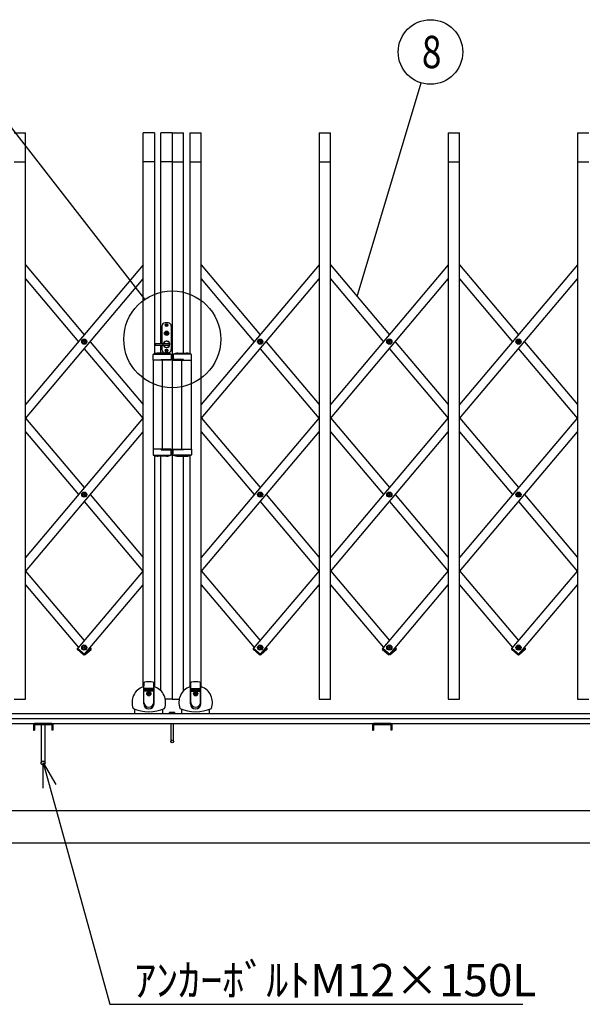
# Model space of a CAD drawing. Extents: x -62 to 383, y -60 to 270.
# Drawn here: x 37 to 71, y 132 to 192 of the extents above; entities that cross this region are included whole.
import ezdxf

# ---------------------------------------------------------------- set-up
doc = ezdxf.new("R2010")
doc.units = 0
doc.layers.add('_0-1_LAYER_1', color=7, linetype='CONTINUOUS')
doc.layers.add('_0-2_LAYER_2', color=7, linetype='CONTINUOUS')
doc.styles.get("Standard").update_dxf_attribs({"font": 'txt', "bigfont": 'bigfont.shx'})

msp = doc.modelspace()

# ---------------------------------------------------------------- linework, layer by layer
at = {"layer": '_0-1_LAYER_1', "color": 7, "linetype": 'Continuous'}
for p, q in [((36.195, 185.5), (36.895, 185.5)), ((36.895, 150.4), (36.895, 185.5)), ((44.895, 185.5), (44.195, 185.5)), ((44.195, 151.179), (44.195, 185.5)), ((44.895, 185.5), (44.895, 171.805)), ((45.295, 172.44), (45.295, 185.5)), ((45.995, 185.5), (45.295, 185.5)), ((45.995, 185.5), (46.695, 185.5)), ((45.995, 185.5), (45.995, 150.4)), ((46.695, 171.839), (46.695, 185.5)), ((47.095, 185.5), (47.795, 185.5)), ((47.095, 185.5), (47.095, 171.805)), ((47.795, 151.179), (47.795, 185.5)), ((55.095, 185.5), (55.795, 185.5)), ((55.095, 185.5), (55.095, 150.4)), ((55.795, 150.4), (55.795, 185.5)), ((63.095, 185.5), (63.795, 185.5)), ((63.095, 185.5), (63.095, 150.4)), ((63.795, 150.4), (63.795, 185.5)), ((71.095, 185.5), (71.795, 185.5)), ((71.095, 185.5), (71.095, 150.4)), ((36.195, 183.7), (36.895, 183.7)), ((44.895, 183.7), (44.195, 183.7)), ((45.995, 183.7), (45.295, 183.7)), ((45.995, 183.7), (46.695, 183.7)), ((47.095, 183.7), (47.795, 183.7)), ((55.095, 183.7), (55.795, 183.7)), ((63.095, 183.7), (63.795, 183.7)), ((71.095, 183.7), (71.795, 183.7)), ((44.195, 177.308), (36.895, 168.663)), ((36.895, 177.308), (40.545, 172.985)), ((55.095, 177.308), (47.795, 168.663)), ((47.795, 177.308), (51.445, 172.985)), ((63.095, 177.308), (55.795, 168.663)), ((55.795, 177.308), (59.445, 172.985)), ((71.095, 177.308), (63.795, 168.663)), ((63.795, 177.308), (67.445, 172.985)), ((36.895, 167.795), (44.195, 176.44)), ((36.895, 176.44), (40.179, 172.551)), ((47.795, 167.795), (55.095, 176.44)), ((47.795, 176.44), (51.079, 172.551)), ((55.795, 167.795), (63.095, 176.44)), ((55.795, 176.44), (59.079, 172.551)), ((63.795, 167.795), (71.095, 176.44)), ((63.795, 176.44), (67.079, 172.551)), ((45.355, 173.51), (45.355, 172.44)), ((45.735, 173.71), (45.555, 173.71)), ((45.607, 173.56), (45.607, 173.58)), ((45.607, 173.58), (45.625, 173.58)), ((45.625, 173.56), (45.607, 173.56)), ((45.635, 173.608), (45.655, 173.608)), ((45.635, 173.59), (45.635, 173.608)), ((45.635, 173.532), (45.635, 173.55)), ((45.655, 173.532), (45.635, 173.532)), ((45.655, 173.608), (45.655, 173.59)), ((45.655, 173.55), (45.655, 173.532)), ((45.665, 173.58), (45.683, 173.58)), ((45.683, 173.56), (45.665, 173.56)), ((45.683, 173.58), (45.683, 173.56)), ((45.935, 173.51), (45.935, 172.07)), ((45.555, 173.054), (45.555, 173.086)), ((45.555, 173.086), (45.605, 173.086)), ((45.555, 173.054), (45.615, 173.054)), ((45.605, 173.086), (45.625, 173.12)), ((45.615, 173.054), (45.635, 173.094)), ((45.625, 173.12), (45.665, 173.12)), ((45.635, 173.094), (45.655, 173.094)), ((45.675, 173.054), (45.655, 173.094)), ((45.685, 173.086), (45.665, 173.12)), ((45.675, 173.054), (45.735, 173.054)), ((45.685, 173.086), (45.735, 173.086)), ((45.735, 173.054), (45.735, 173.086)), ((40.5, 172.539), (40.5, 172.563)), ((40.5, 172.563), (40.523, 172.563)), ((40.523, 172.539), (40.5, 172.539)), ((40.533, 172.573), (40.533, 172.596)), ((40.533, 172.596), (40.557, 172.596)), ((40.533, 172.506), (40.533, 172.529)), ((40.557, 172.506), (40.533, 172.506)), ((40.545, 172.117), (44.179, 167.814)), ((40.557, 172.596), (40.557, 172.573)), ((40.557, 172.529), (40.557, 172.506)), ((40.567, 172.563), (40.59, 172.563)), ((40.59, 172.539), (40.567, 172.539)), ((40.59, 172.563), (40.59, 172.539)), ((40.911, 172.551), (44.195, 168.663)), ((44.945, 172.42), (44.945, 172.36)), ((44.965, 172.44), (45.828, 172.44)), ((44.965, 172.34), (45.828, 172.34)), ((45.295, 171.839), (45.295, 172.34)), ((45.355, 172.34), (45.355, 172.07)), ((45.607, 172), (45.607, 172.02)), ((45.607, 172.02), (45.625, 172.02)), ((45.635, 172.048), (45.655, 172.048)), ((45.635, 172.03), (45.635, 172.048)), ((45.655, 172.048), (45.655, 172.03)), ((45.665, 172.02), (45.683, 172.02)), ((45.683, 172.02), (45.683, 172)), ((51.4, 172.539), (51.4, 172.563)), ((51.4, 172.563), (51.423, 172.563)), ((51.423, 172.539), (51.4, 172.539)), ((51.433, 172.573), (51.433, 172.596)), ((51.433, 172.596), (51.457, 172.596)), ((51.433, 172.506), (51.433, 172.529)), ((51.457, 172.506), (51.433, 172.506)), ((51.445, 172.117), (55.079, 167.814)), ((51.457, 172.596), (51.457, 172.573)), ((51.457, 172.529), (51.457, 172.506)), ((51.467, 172.563), (51.49, 172.563)), ((51.49, 172.539), (51.467, 172.539)), ((51.49, 172.563), (51.49, 172.539)), ((51.811, 172.551), (55.095, 168.663)), ((59.4, 172.539), (59.4, 172.563)), ((59.4, 172.563), (59.423, 172.563)), ((59.423, 172.539), (59.4, 172.539)), ((59.433, 172.573), (59.433, 172.596)), ((59.433, 172.596), (59.457, 172.596)), ((59.433, 172.506), (59.433, 172.529)), ((59.457, 172.506), (59.433, 172.506)), ((59.445, 172.117), (63.079, 167.814)), ((59.457, 172.596), (59.457, 172.573)), ((59.457, 172.529), (59.457, 172.506)), ((59.467, 172.563), (59.49, 172.563)), ((59.49, 172.539), (59.467, 172.539)), ((59.49, 172.563), (59.49, 172.539)), ((59.811, 172.551), (63.095, 168.663)), ((67.4, 172.539), (67.4, 172.563)), ((67.4, 172.563), (67.423, 172.563)), ((67.423, 172.539), (67.4, 172.539)), ((67.433, 172.573), (67.433, 172.596)), ((67.433, 172.596), (67.457, 172.596)), ((67.433, 172.506), (67.433, 172.529)), ((67.457, 172.506), (67.433, 172.506)), ((67.445, 172.117), (71.079, 167.814)), ((67.457, 172.596), (67.457, 172.573)), ((67.457, 172.529), (67.457, 172.506)), ((67.467, 172.563), (67.49, 172.563)), ((67.49, 172.539), (67.467, 172.539)), ((67.49, 172.563), (67.49, 172.539)), ((67.811, 172.551), (71.095, 168.663)), ((44.81, 171.409), (44.81, 171.757)), ((44.87, 171.769), (45.872, 171.769)), ((45.645, 171.839), (45.105, 171.839)), ((45.302, 171.409), (45.302, 171.449)), ((45.302, 171.449), (45.935, 171.449)), ((45.735, 171.87), (45.555, 171.87)), ((45.625, 172), (45.607, 172)), ((45.635, 171.972), (45.635, 171.99)), ((45.655, 171.972), (45.635, 171.972)), ((45.655, 171.99), (45.655, 171.972)), ((45.683, 172), (45.665, 172)), ((45.935, 171.757), (45.935, 171.409)), ((46.055, 171.757), (46.055, 171.409)), ((46.688, 171.449), (46.055, 171.449)), ((47.12, 171.769), (46.118, 171.769)), ((46.345, 171.839), (46.885, 171.839)), ((46.688, 171.409), (46.688, 171.449)), ((47.18, 171.409), (47.18, 171.757)), ((45.935, 171.409), (44.81, 171.409)), ((44.815, 171.409), (44.815, 165.889)), ((45.395, 165.889), (45.395, 171.409)), ((46.055, 171.409), (47.18, 171.409)), ((46.595, 165.889), (46.595, 171.409)), ((47.175, 171.409), (47.175, 165.889)), ((44.195, 167.834), (36.895, 159.188)), ((36.911, 167.814), (40.545, 163.511)), ((55.095, 167.834), (47.795, 159.188)), ((47.811, 167.814), (51.445, 163.511)), ((63.095, 167.834), (55.795, 159.188)), ((55.811, 167.814), (59.445, 163.511)), ((71.095, 167.834), (63.795, 159.188)), ((63.811, 167.814), (67.445, 163.511)), ((36.895, 158.32), (44.195, 166.966)), ((36.895, 166.966), (40.179, 163.077)), ((47.795, 158.32), (55.095, 166.966)), ((47.795, 166.966), (51.079, 163.077)), ((55.795, 158.32), (63.095, 166.966)), ((55.795, 166.966), (59.079, 163.077)), ((63.795, 158.32), (71.095, 166.966)), ((63.795, 166.966), (67.079, 163.077)), ((45.935, 165.889), (44.81, 165.889)), ((44.81, 165.889), (44.81, 165.541)), ((44.87, 165.529), (45.872, 165.529)), ((44.895, 165.494), (44.895, 151.179)), ((45.645, 165.459), (45.105, 165.459)), ((45.295, 150.92), (45.295, 165.459)), ((45.302, 165.889), (45.302, 165.849)), ((45.302, 165.849), (45.935, 165.849)), ((45.935, 165.541), (45.935, 165.889)), ((46.055, 165.889), (47.18, 165.889)), ((46.055, 165.541), (46.055, 165.889)), ((46.688, 165.849), (46.055, 165.849)), ((47.12, 165.529), (46.118, 165.529)), ((46.345, 165.459), (46.885, 165.459)), ((46.688, 165.889), (46.688, 165.849)), ((46.695, 150.92), (46.695, 165.459)), ((47.095, 165.494), (47.095, 151.179)), ((47.18, 165.889), (47.18, 165.541)), ((40.5, 163.065), (40.5, 163.089)), ((40.5, 163.089), (40.523, 163.089)), ((40.523, 163.065), (40.5, 163.065)), ((40.533, 163.099), (40.533, 163.122)), ((40.533, 163.122), (40.557, 163.122)), ((40.533, 163.032), (40.533, 163.055)), ((40.557, 163.032), (40.533, 163.032)), ((40.557, 163.122), (40.557, 163.099)), ((40.557, 163.055), (40.557, 163.032)), ((40.567, 163.089), (40.59, 163.089)), ((40.59, 163.065), (40.567, 163.065)), ((40.59, 163.089), (40.59, 163.065)), ((40.911, 163.077), (44.195, 159.188)), ((51.4, 163.065), (51.4, 163.089)), ((51.4, 163.089), (51.423, 163.089)), ((51.423, 163.065), (51.4, 163.065)), ((51.433, 163.099), (51.433, 163.122)), ((51.433, 163.122), (51.457, 163.122)), ((51.433, 163.032), (51.433, 163.055)), ((51.457, 163.032), (51.433, 163.032)), ((51.457, 163.122), (51.457, 163.099)), ((51.457, 163.055), (51.457, 163.032)), ((51.467, 163.089), (51.49, 163.089)), ((51.49, 163.065), (51.467, 163.065)), ((51.49, 163.089), (51.49, 163.065)), ((51.811, 163.077), (55.095, 159.188)), ((59.4, 163.065), (59.4, 163.089)), ((59.4, 163.089), (59.423, 163.089)), ((59.423, 163.065), (59.4, 163.065)), ((59.433, 163.099), (59.433, 163.122)), ((59.433, 163.122), (59.457, 163.122)), ((59.433, 163.032), (59.433, 163.055)), ((59.457, 163.032), (59.433, 163.032)), ((59.457, 163.122), (59.457, 163.099)), ((59.457, 163.055), (59.457, 163.032)), ((59.467, 163.089), (59.49, 163.089)), ((59.49, 163.065), (59.467, 163.065)), ((59.49, 163.089), (59.49, 163.065)), ((59.811, 163.077), (63.095, 159.188)), ((67.4, 163.065), (67.4, 163.089)), ((67.4, 163.089), (67.423, 163.089)), ((67.423, 163.065), (67.4, 163.065)), ((67.433, 163.099), (67.433, 163.122)), ((67.433, 163.122), (67.457, 163.122)), ((67.433, 163.032), (67.433, 163.055)), ((67.457, 163.032), (67.433, 163.032)), ((67.457, 163.122), (67.457, 163.099)), ((67.457, 163.055), (67.457, 163.032)), ((67.467, 163.089), (67.49, 163.089)), ((67.49, 163.065), (67.467, 163.065)), ((67.49, 163.089), (67.49, 163.065)), ((67.811, 163.077), (71.095, 159.188)), ((40.545, 162.643), (44.179, 158.34)), ((51.445, 162.643), (55.079, 158.34)), ((59.445, 162.643), (63.079, 158.34)), ((67.445, 162.643), (71.079, 158.34)), ((36.911, 158.34), (40.545, 154.037)), ((44.195, 158.36), (40.138, 153.554)), ((47.811, 158.34), (51.445, 154.037)), ((55.095, 158.36), (51.038, 153.554)), ((55.811, 158.34), (59.445, 154.037)), ((63.095, 158.36), (59.038, 153.554)), ((63.811, 158.34), (67.445, 154.037)), ((71.095, 158.36), (67.038, 153.554)), ((36.895, 157.492), (40.179, 153.603)), ((40.565, 153.193), (44.195, 157.492)), ((47.795, 157.492), (51.079, 153.603)), ((51.465, 153.193), (55.095, 157.492)), ((55.795, 157.492), (59.079, 153.603)), ((59.465, 153.193), (63.095, 157.492)), ((63.795, 157.492), (67.079, 153.603)), ((67.465, 153.193), (71.095, 157.492)), ((40.121, 153.542), (40.134, 153.558)), ((40.127, 153.472), (40.486, 153.169)), ((40.134, 153.558), (40.569, 153.19)), ((40.5, 153.591), (40.5, 153.615)), ((40.5, 153.615), (40.523, 153.615)), ((40.523, 153.591), (40.5, 153.591)), ((40.533, 153.625), (40.533, 153.648)), ((40.533, 153.648), (40.557, 153.648)), ((40.533, 153.558), (40.533, 153.581)), ((40.557, 153.558), (40.533, 153.558)), ((40.556, 153.175), (40.569, 153.19)), ((40.557, 153.648), (40.557, 153.625)), ((40.557, 153.581), (40.557, 153.558)), ((40.567, 153.615), (40.59, 153.615)), ((40.59, 153.591), (40.567, 153.591)), ((40.59, 153.615), (40.59, 153.591)), ((40.604, 153.169), (40.963, 153.472)), ((40.667, 153.313), (40.956, 153.558)), ((40.911, 153.603), (40.952, 153.554)), ((40.969, 153.542), (40.956, 153.558)), ((51.021, 153.542), (51.034, 153.558)), ((51.027, 153.472), (51.386, 153.169)), ((51.034, 153.558), (51.469, 153.19)), ((51.4, 153.591), (51.4, 153.615)), ((51.4, 153.615), (51.423, 153.615)), ((51.423, 153.591), (51.4, 153.591)), ((51.433, 153.625), (51.433, 153.648)), ((51.433, 153.648), (51.457, 153.648)), ((51.433, 153.558), (51.433, 153.581)), ((51.457, 153.558), (51.433, 153.558)), ((51.456, 153.175), (51.469, 153.19)), ((51.457, 153.648), (51.457, 153.625)), ((51.457, 153.581), (51.457, 153.558)), ((51.467, 153.615), (51.49, 153.615)), ((51.49, 153.591), (51.467, 153.591)), ((51.49, 153.615), (51.49, 153.591)), ((51.504, 153.169), (51.863, 153.472)), ((51.567, 153.313), (51.856, 153.558)), ((51.811, 153.603), (51.852, 153.554)), ((51.869, 153.542), (51.856, 153.558)), ((59.021, 153.542), (59.034, 153.558)), ((59.027, 153.472), (59.386, 153.169)), ((59.034, 153.558), (59.469, 153.19)), ((59.4, 153.591), (59.4, 153.615)), ((59.4, 153.615), (59.423, 153.615)), ((59.423, 153.591), (59.4, 153.591)), ((59.433, 153.625), (59.433, 153.648)), ((59.433, 153.648), (59.457, 153.648)), ((59.433, 153.558), (59.433, 153.581)), ((59.457, 153.558), (59.433, 153.558)), ((59.456, 153.175), (59.469, 153.19)), ((59.457, 153.648), (59.457, 153.625)), ((59.457, 153.581), (59.457, 153.558)), ((59.467, 153.615), (59.49, 153.615)), ((59.49, 153.591), (59.467, 153.591)), ((59.49, 153.615), (59.49, 153.591)), ((59.504, 153.169), (59.863, 153.472)), ((59.567, 153.313), (59.856, 153.558)), ((59.811, 153.603), (59.852, 153.554)), ((59.869, 153.542), (59.856, 153.558)), ((67.021, 153.542), (67.034, 153.558)), ((67.027, 153.472), (67.386, 153.169)), ((67.034, 153.558), (67.469, 153.19)), ((67.4, 153.591), (67.4, 153.615)), ((67.4, 153.615), (67.423, 153.615)), ((67.423, 153.591), (67.4, 153.591)), ((67.433, 153.625), (67.433, 153.648)), ((67.433, 153.648), (67.457, 153.648)), ((67.433, 153.558), (67.433, 153.581)), ((67.457, 153.558), (67.433, 153.558)), ((67.456, 153.175), (67.469, 153.19)), ((67.457, 153.648), (67.457, 153.625)), ((67.457, 153.581), (67.457, 153.558)), ((67.467, 153.615), (67.49, 153.615)), ((67.49, 153.591), (67.467, 153.591)), ((67.49, 153.615), (67.49, 153.591)), ((67.504, 153.169), (67.863, 153.472)), ((67.567, 153.313), (67.856, 153.558)), ((67.811, 153.603), (67.852, 153.554)), ((67.869, 153.542), (67.856, 153.558)), ((44.245, 151.412), (44.228, 151.228)), ((44.245, 150.2), (44.245, 151.412)), ((44.845, 150.2), (44.845, 151.412)), ((44.862, 151.228), (44.845, 151.412)), ((47.128, 151.228), (47.145, 151.412)), ((47.145, 150.2), (47.145, 151.412)), ((47.745, 150.2), (47.745, 151.412)), ((47.745, 151.412), (47.762, 151.228)), ((44.225, 150.12), (44.225, 151.213)), ((44.845, 151.074), (44.245, 151.074)), ((44.845, 151.06), (44.245, 151.06)), ((44.845, 151.034), (44.245, 151.034)), ((44.845, 151.02), (44.245, 151.02)), ((44.845, 150.994), (44.245, 150.994)), ((44.845, 150.98), (44.245, 150.98)), ((44.845, 150.954), (44.245, 150.954)), ((44.845, 150.94), (44.245, 150.94)), ((44.845, 150.914), (44.245, 150.914)), ((44.845, 150.9), (44.245, 150.9)), ((44.475, 150.726), (44.475, 150.754)), ((44.511, 150.754), (44.475, 150.754)), ((44.511, 150.726), (44.475, 150.726)), ((44.559, 150.81), (44.531, 150.81)), ((44.531, 150.774), (44.531, 150.81)), ((44.531, 150.67), (44.531, 150.706)), ((44.559, 150.67), (44.531, 150.67)), ((44.559, 150.774), (44.559, 150.81)), ((44.559, 150.67), (44.559, 150.706)), ((44.615, 150.754), (44.579, 150.754)), ((44.615, 150.726), (44.579, 150.726)), ((44.615, 150.726), (44.615, 150.754)), ((44.865, 150.12), (44.865, 151.213)), ((47.125, 150.12), (47.125, 151.213)), ((47.145, 151.074), (47.745, 151.074)), ((47.145, 151.06), (47.745, 151.06)), ((47.145, 151.034), (47.745, 151.034)), ((47.145, 151.02), (47.745, 151.02)), ((47.145, 150.994), (47.745, 150.994)), ((47.145, 150.98), (47.745, 150.98)), ((47.145, 150.954), (47.745, 150.954)), ((47.145, 150.94), (47.745, 150.94)), ((47.145, 150.914), (47.745, 150.914)), ((47.145, 150.9), (47.745, 150.9)), ((47.375, 150.726), (47.375, 150.754)), ((47.375, 150.754), (47.411, 150.754)), ((47.375, 150.726), (47.411, 150.726)), ((47.431, 150.81), (47.459, 150.81)), ((47.431, 150.774), (47.431, 150.81)), ((47.431, 150.67), (47.431, 150.706)), ((47.431, 150.67), (47.459, 150.67)), ((47.459, 150.774), (47.459, 150.81)), ((47.459, 150.67), (47.459, 150.706)), ((47.479, 150.754), (47.515, 150.754)), ((47.479, 150.726), (47.515, 150.726)), ((47.515, 150.726), (47.515, 150.754)), ((47.765, 150.12), (47.765, 151.213)), ((36.195, 150.4), (36.895, 150.4)), ((45.995, 150.4), (45.566, 150.4)), ((45.995, 150.4), (46.424, 150.4)), ((55.095, 150.4), (55.795, 150.4)), ((63.095, 150.4), (63.795, 150.4)), ((71.095, 150.4), (71.795, 150.4)), ((110.995, 149.5), (-19.005, 149.5)), ((43.685, 149.5), (43.685, 149.785)), ((45.405, 149.5), (45.405, 149.785)), ((45.835, 149.5), (45.835, 149.58)), ((46.155, 149.58), (45.835, 149.58)), ((46.155, 149.5), (46.155, 149.58)), ((46.585, 149.5), (46.585, 149.785)), ((48.305, 149.5), (48.305, 149.785)), ((-19.01, 148.9), (110.995, 148.9)), ((-19.005, 149.2), (110.995, 149.2)), ((38.531, 148.894), (37.459, 148.894)), ((37.495, 148.83), (37.495, 148.894)), ((38.495, 148.83), (38.495, 148.894)), ((45.915, 148.9), (45.915, 147.78)), ((46.075, 147.78), (46.075, 148.9)), ((59.531, 148.894), (58.459, 148.894)), ((58.495, 148.83), (58.495, 148.894)), ((59.495, 148.83), (59.495, 148.894)), ((37.395, 148.83), (37.395, 148.494)), ((37.395, 148.494), (37.459, 148.494)), ((37.459, 148.83), (38.531, 148.83)), ((37.459, 148.83), (37.459, 148.494)), ((37.875, 148.83), (37.875, 146.45)), ((38.115, 146.45), (38.115, 148.83)), ((38.531, 148.83), (38.531, 148.494)), ((38.595, 148.494), (38.531, 148.494)), ((38.595, 148.83), (38.595, 148.494)), ((58.395, 148.83), (58.395, 148.494)), ((58.395, 148.494), (58.459, 148.494)), ((58.459, 148.83), (59.531, 148.83)), ((58.459, 148.83), (58.459, 148.494)), ((59.531, 148.83), (59.531, 148.494)), ((59.595, 148.494), (59.531, 148.494)), ((59.595, 148.83), (59.595, 148.494)), ((-14.755, 143.5), (106.745, 143.5)), ((-26.755, 141.5), (118.745, 141.5))]:
    msp.add_line(p, q, dxfattribs=at)
for centre, radius in [((45.645, 173.57), 0.08), ((40.545, 172.551), 0.16), ((40.545, 172.551), 0.118), ((45.645, 173.07), 0.135), ((51.445, 172.551), 0.16), ((51.445, 172.551), 0.118), ((59.445, 172.551), 0.16), ((59.445, 172.551), 0.118), ((67.445, 172.551), 0.16), ((67.445, 172.551), 0.118), ((45.645, 172.01), 0.08), ((40.545, 163.077), 0.16), ((40.545, 163.077), 0.118), ((51.445, 163.077), 0.16), ((51.445, 163.077), 0.118), ((59.445, 163.077), 0.16), ((59.445, 163.077), 0.118), ((67.445, 163.077), 0.16), ((67.445, 163.077), 0.118), ((40.545, 153.603), 0.16), ((40.545, 153.603), 0.118), ((51.445, 153.603), 0.16), ((51.445, 153.603), 0.118), ((59.445, 153.603), 0.16), ((59.445, 153.603), 0.118), ((67.445, 153.603), 0.16), ((67.445, 153.603), 0.118), ((44.545, 150.74), 0.13), ((44.545, 150.74), 0.118), ((47.445, 150.74), 0.13), ((47.445, 150.74), 0.118), ((45.995, 147.78), 0.08), ((37.995, 146.45), 0.12)]:
    msp.add_circle(centre, radius, dxfattribs=at)
for centre, radius, start, end in [((45.555, 173.51), 0.2, 90, 180), ((45.625, 173.59), 0.01, 270, 0), ((45.625, 173.55), 0.01, 0, 90), ((45.665, 173.59), 0.01, 180, 270), ((45.665, 173.55), 0.01, 90, 180), ((45.735, 173.51), 0.2, 0, 90), ((45.645, 173.07), 0.08, 11.53696, 168.46304), ((45.645, 173.07), 0.08, 191.53696, 348.46304), ((45.645, 173.07), 0.04, 203.57818, 336.42182), ((40.523, 172.573), 0.01, 270, 0), ((40.523, 172.529), 0.01, 0, 90), ((40.567, 172.573), 0.01, 180, 270), ((40.567, 172.529), 0.01, 90, 180), ((44.965, 172.42), 0.02, 90, 180), ((44.965, 172.36), 0.02, 180, 270), ((45.555, 172.07), 0.2, 180, 270), ((45.397, 172.54), 0.1, 270, 328.85261), ((45.397, 172.24), 0.1, 31.14739, 90), ((45.645, 172.39), 0.2, 200.76302, 159.23698), ((45.645, 172.39), 0.19, 211.14739, 148.85261), ((45.625, 172.03), 0.01, 270, 0), ((45.665, 172.03), 0.01, 180, 270), ((45.735, 172.07), 0.2, 270, 0), ((51.423, 172.573), 0.01, 270, 0), ((51.423, 172.529), 0.01, 0, 90), ((51.467, 172.573), 0.01, 180, 270), ((51.467, 172.529), 0.01, 90, 180), ((59.423, 172.573), 0.01, 270, 0), ((59.423, 172.529), 0.01, 0, 90), ((59.467, 172.573), 0.01, 180, 270), ((59.467, 172.529), 0.01, 90, 180), ((67.423, 172.573), 0.01, 270, 0), ((67.423, 172.529), 0.01, 0, 90), ((67.467, 172.573), 0.01, 180, 270), ((67.467, 172.529), 0.01, 90, 180), ((44.83, 171.757), 0.02, 115.59313, 180), ((45.105, 171.182), 0.657, 90, 115.59313), ((45.625, 171.99), 0.01, 0, 90), ((45.645, 171.203), 0.636, 63.99082, 90), ((45.665, 171.99), 0.01, 90, 180), ((45.915, 171.757), 0.02, 0, 63.99082), ((46.075, 171.757), 0.02, 116.00918, 180), ((46.345, 171.203), 0.636, 90, 116.00918), ((46.885, 171.182), 0.657, 64.40687, 90), ((47.16, 171.757), 0.02, 0, 64.40687), ((44.83, 165.541), 0.02, 180, 244.40687), ((45.105, 166.116), 0.657, 244.40687, 270), ((45.645, 166.095), 0.636, 270, 296.00918), ((45.915, 165.541), 0.02, 296.00918, 0), ((46.075, 165.541), 0.02, 180, 243.99082), ((46.345, 166.095), 0.636, 243.99082, 270), ((46.885, 166.116), 0.657, 270, 295.59313), ((47.16, 165.541), 0.02, 295.59313, 0), ((40.523, 163.099), 0.01, 270, 0), ((40.523, 163.055), 0.01, 0, 90), ((40.567, 163.099), 0.01, 180, 270), ((40.567, 163.055), 0.01, 90, 180), ((51.423, 163.099), 0.01, 270, 0), ((51.423, 163.055), 0.01, 0, 90), ((51.467, 163.099), 0.01, 180, 270), ((51.467, 163.055), 0.01, 90, 180), ((59.423, 163.099), 0.01, 270, 0), ((59.423, 163.055), 0.01, 0, 90), ((59.467, 163.099), 0.01, 180, 270), ((59.467, 163.055), 0.01, 90, 180), ((67.423, 163.099), 0.01, 270, 0), ((67.423, 163.055), 0.01, 0, 90), ((67.467, 163.099), 0.01, 180, 270), ((67.467, 163.055), 0.01, 90, 180), ((40.159, 153.51), 0.05, 139.82223, 229.82223), ((40.518, 153.207), 0.05, 229.82223, 319.82223), ((40.523, 153.625), 0.01, 270, 0), ((40.523, 153.581), 0.01, 0, 90), ((40.572, 153.207), 0.05, 237.45144, 310.17777), ((40.567, 153.625), 0.01, 180, 270), ((40.567, 153.581), 0.01, 90, 180), ((40.931, 153.51), 0.05, 310.17777, 40.17777), ((51.059, 153.51), 0.05, 139.82223, 229.82223), ((51.418, 153.207), 0.05, 229.82223, 319.82223), ((51.423, 153.625), 0.01, 270, 0), ((51.423, 153.581), 0.01, 0, 90), ((51.472, 153.207), 0.05, 237.45144, 310.17777), ((51.467, 153.625), 0.01, 180, 270), ((51.467, 153.581), 0.01, 90, 180), ((51.831, 153.51), 0.05, 310.17777, 40.17777), ((59.059, 153.51), 0.05, 139.82223, 229.82223), ((59.418, 153.207), 0.05, 229.82223, 319.82223), ((59.423, 153.625), 0.01, 270, 0), ((59.423, 153.581), 0.01, 0, 90), ((59.472, 153.207), 0.05, 237.45144, 310.17777), ((59.467, 153.625), 0.01, 180, 270), ((59.467, 153.581), 0.01, 90, 180), ((59.831, 153.51), 0.05, 310.17777, 40.17777), ((67.059, 153.51), 0.05, 139.82223, 229.82223), ((67.418, 153.207), 0.05, 229.82223, 319.82223), ((67.423, 153.625), 0.01, 270, 0), ((67.423, 153.581), 0.01, 0, 90), ((67.472, 153.207), 0.05, 237.45144, 310.17777), ((67.467, 153.625), 0.01, 180, 270), ((67.467, 153.581), 0.01, 90, 180), ((67.831, 153.51), 0.05, 310.17777, 40.17777), ((44.285, 151.412), 0.04, 102.10345, 180), ((44.545, 150.2), 1.28, 77.89655, 102.10345), ((44.805, 151.412), 0.04, 0, 77.89655), ((47.185, 151.412), 0.04, 102.10345, 180), ((47.445, 150.2), 1.28, 77.89655, 102.10345), ((47.705, 151.412), 0.04, 0, 77.89655), ((44.545, 150.2), 1.04, 110.00346, 200.60498), ((44.169, 151.234), 0.06, 290.00346, 354.87257), ((44.511, 150.774), 0.02, 270, 0), ((44.511, 150.706), 0.02, 0, 90), ((44.579, 150.774), 0.02, 180, 270), ((44.579, 150.706), 0.02, 90, 180), ((44.921, 151.234), 0.06, 185.12743, 249.99654), ((44.545, 150.2), 1.04, 339.39502, 69.99654), ((47.445, 150.2), 1.04, 110.00346, 200.60498), ((47.069, 151.234), 0.06, 290.00346, 354.87257), ((47.411, 150.774), 0.02, 270, 0), ((47.411, 150.706), 0.02, 0, 90), ((47.479, 150.774), 0.02, 180, 270), ((47.479, 150.706), 0.02, 90, 180), ((47.821, 151.234), 0.06, 185.12743, 249.99654), ((47.445, 150.2), 1.04, 339.39502, 69.99654), ((44.545, 150.12), 0.32, 180, 0), ((44.545, 150.2), 0.3, 180, 0), ((47.445, 150.12), 0.32, 180, 0), ((47.445, 150.2), 0.3, 180, 0), ((44.545, 151.941), 2.321, 245.20351, 294.79649), ((47.445, 151.941), 2.321, 245.20351, 294.79649), ((37.459, 148.83), 0.064, 90, 180), ((38.531, 148.83), 0.064, 0, 90), ((58.459, 148.83), 0.064, 90, 180), ((59.531, 148.83), 0.064, 0, 90)]:
    msp.add_arc(centre, radius, start, end, dxfattribs=at)
at = {"layer": '_0-2_LAYER_2', "color": 7, "linetype": 'Continuous'}
for p, q in [((44.301, 175.176), (33.68, 188.85)), ((57.446, 175.352), (61.418, 188.584)), ((38.008, 144.897), (37.995, 146.45)), ((37.995, 146.45), (38.783, 145.112)), ((37.995, 146.45), (42.135, 131.5)), ((42.135, 131.5), (67.718, 131.5))]:
    msp.add_line(p, q, dxfattribs=at)
for centre, radius in [((61.993, 190.5), 2), ((45.995, 172.7), 3)]:
    msp.add_circle(centre, radius, dxfattribs=at)

# ---------------------------------------------------------------- texts
at = {"layer": '_0-2_LAYER_2', "color": 7, "width": 0.8}
msp.add_text('8', height=2, dxfattribs=at).set_placement((61.459, 189.5))
at = {"layer": '_0-2_LAYER_2', "color": 7}
msp.add_text('ｱﾝｶｰﾎﾞﾙﾄM12×150L', height=2, dxfattribs=at).set_placement((43.635, 132))

doc.saveas('drawing.dxf')
